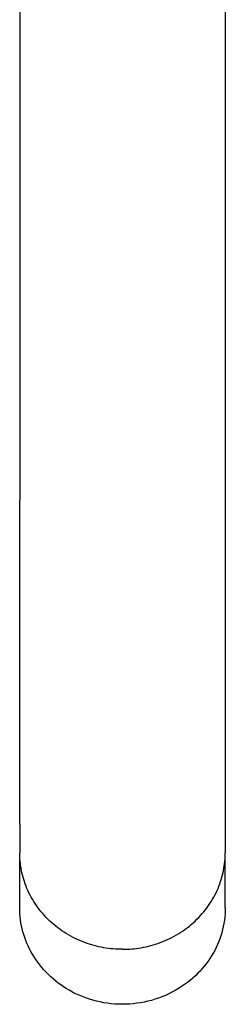
# Model space of a CAD drawing. Units: millimetres. Extents: x -277 to 277, y -428 to 428.
# Drawn here: x 173 to 198, y -428 to -308 of the extents above; entities that cross this region are included whole.
import ezdxf

# ---------------------------------------------------------------- set-up
doc = ezdxf.new("R2010")
doc.units = ezdxf.units.MM
doc.header["$MEASUREMENT"] = 0

msp = doc.modelspace()

# ---------------------------------------------------------------- linework, layer by layer
for p, q in [((172.72, -257.97), (172.72, -366.47)), ((197.72, -257.97), (197.72, -366.47)), ((172.72, -405.93), (172.72, -366.47)), ((197.72, -366.47), (197.72, -405.93)), ((172.72, -405.93), (172.72, -409.42)), ((197.72, -405.93), (197.72, -409.42)), ((172.72, -409.68), (172.72, -409.42)), ((172.73, -409.94), (172.72, -409.68)), ((172.72, -416.08), (172.72, -409.68)), ((172.75, -410.2), (172.73, -409.94)), ((172.77, -410.47), (172.75, -410.2)), ((197.67, -410.47), (197.69, -410.2)), ((197.69, -410.2), (197.71, -409.94)), ((197.71, -409.94), (197.72, -409.68)), ((197.72, -409.68), (197.72, -409.42)), ((197.72, -416.08), (197.72, -409.68)), ((172.8, -410.74), (172.77, -410.47)), ((172.83, -411.01), (172.8, -410.74)), ((172.88, -411.28), (172.83, -411.01)), ((172.93, -411.55), (172.88, -411.28)), ((197.51, -411.55), (197.56, -411.28)), ((197.56, -411.28), (197.6, -411.01)), ((197.6, -411.01), (197.64, -410.74)), ((197.64, -410.74), (197.67, -410.47)), ((172.98, -411.83), (172.93, -411.55)), ((173.05, -412.1), (172.98, -411.83)), ((173.12, -412.37), (173.05, -412.1)), ((173.2, -412.65), (173.12, -412.37)), ((197.24, -412.65), (197.32, -412.37)), ((197.32, -412.37), (197.39, -412.1)), ((197.39, -412.1), (197.45, -411.83)), ((197.45, -411.83), (197.51, -411.55)), ((173.29, -412.92), (173.2, -412.65)), ((173.38, -413.19), (173.29, -412.92)), ((173.49, -413.47), (173.38, -413.19)), ((173.6, -413.74), (173.49, -413.47)), ((173.71, -414.01), (173.6, -413.74)), ((196.72, -414.01), (196.84, -413.74)), ((196.84, -413.74), (196.95, -413.47)), ((196.95, -413.47), (197.05, -413.19)), ((197.05, -413.19), (197.15, -412.92)), ((197.15, -412.92), (197.24, -412.65)), ((173.84, -414.28), (173.71, -414.01)), ((173.97, -414.55), (173.84, -414.28)), ((174.12, -414.81), (173.97, -414.55)), ((174.26, -415.07), (174.12, -414.81)), ((196.17, -415.07), (196.32, -414.81)), ((196.32, -414.81), (196.46, -414.55)), ((196.46, -414.55), (196.6, -414.28)), ((196.6, -414.28), (196.72, -414.01)), ((172.72, -416.46), (172.72, -416.09)), ((174.42, -415.33), (174.26, -415.07)), ((174.58, -415.59), (174.42, -415.33)), ((174.76, -415.84), (174.58, -415.59)), ((174.94, -416.09), (174.76, -415.84)), ((175.12, -416.34), (174.94, -416.09)), ((195.32, -416.34), (195.5, -416.09)), ((195.5, -416.09), (195.68, -415.84)), ((195.68, -415.84), (195.85, -415.59)), ((195.85, -415.59), (196.02, -415.33)), ((196.02, -415.33), (196.17, -415.07)), ((197.72, -416.08), (197.71, -416.47)), ((172.74, -416.83), (172.72, -416.46)), ((172.77, -417.2), (172.74, -416.83)), ((172.82, -417.57), (172.77, -417.2)), ((175.31, -416.58), (175.12, -416.34)), ((175.51, -416.82), (175.31, -416.58)), ((175.72, -417.05), (175.51, -416.82)), ((175.93, -417.28), (175.72, -417.05)), ((176.15, -417.5), (175.93, -417.28)), ((194.28, -417.5), (194.5, -417.28)), ((194.5, -417.28), (194.72, -417.05)), ((194.72, -417.05), (194.92, -416.82)), ((194.92, -416.82), (195.12, -416.58)), ((195.12, -416.58), (195.32, -416.34)), ((197.66, -417.24), (197.61, -417.62)), ((197.69, -416.86), (197.66, -417.24)), ((197.71, -416.47), (197.69, -416.86)), ((172.87, -417.93), (172.82, -417.57)), ((172.94, -418.3), (172.87, -417.93)), ((173.02, -418.66), (172.94, -418.3)), ((176.38, -417.72), (176.15, -417.5)), ((176.61, -417.93), (176.38, -417.72)), ((176.85, -418.14), (176.61, -417.93)), ((177.09, -418.34), (176.85, -418.14)), ((177.34, -418.53), (177.09, -418.34)), ((177.59, -418.72), (177.34, -418.53)), ((192.84, -418.72), (193.1, -418.53)), ((193.1, -418.53), (193.35, -418.34)), ((193.35, -418.34), (193.59, -418.14)), ((193.59, -418.14), (193.83, -417.93)), ((193.83, -417.93), (194.06, -417.72)), ((194.06, -417.72), (194.28, -417.5)), ((197.47, -418.39), (197.39, -418.76)), ((197.55, -418.01), (197.47, -418.39)), ((197.61, -417.62), (197.55, -418.01)), ((173.11, -419.02), (173.02, -418.66)), ((173.21, -419.37), (173.11, -419.02)), ((173.33, -419.73), (173.21, -419.37)), ((173.46, -420.07), (173.33, -419.73)), ((177.85, -418.9), (177.59, -418.72)), ((178.11, -419.08), (177.85, -418.9)), ((178.38, -419.25), (178.11, -419.08)), ((178.65, -419.41), (178.38, -419.25)), ((178.92, -419.56), (178.65, -419.41)), ((179.2, -419.71), (178.92, -419.56)), ((179.48, -419.85), (179.2, -419.71)), ((190.96, -419.85), (191.24, -419.71)), ((191.24, -419.71), (191.52, -419.56)), ((191.52, -419.56), (191.79, -419.41)), ((191.79, -419.41), (192.06, -419.25)), ((192.06, -419.25), (192.33, -419.08)), ((192.33, -419.08), (192.59, -418.9)), ((192.59, -418.9), (192.84, -418.72)), ((197.18, -419.51), (197.05, -419.87)), ((197.29, -419.14), (197.18, -419.51)), ((197.39, -418.76), (197.29, -419.14)), ((173.59, -420.42), (173.46, -420.07)), ((173.74, -420.76), (173.59, -420.42)), ((173.9, -421.09), (173.74, -420.76)), ((179.76, -419.98), (179.48, -419.85)), ((180.04, -420.11), (179.76, -419.98)), ((180.33, -420.23), (180.04, -420.11)), ((180.62, -420.34), (180.33, -420.23)), ((180.91, -420.44), (180.62, -420.34)), ((181.2, -420.54), (180.91, -420.44)), ((181.49, -420.63), (181.2, -420.54)), ((181.78, -420.71), (181.49, -420.63)), ((182.07, -420.78), (181.78, -420.71)), ((182.36, -420.85), (182.07, -420.78)), ((182.65, -420.91), (182.36, -420.85)), ((182.94, -420.97), (182.65, -420.91)), ((183.23, -421.01), (182.94, -420.97)), ((187.2, -421.01), (187.49, -420.97)), ((187.49, -420.97), (187.78, -420.91)), ((187.78, -420.91), (188.08, -420.85)), ((188.08, -420.85), (188.37, -420.78)), ((188.37, -420.78), (188.66, -420.71)), ((188.66, -420.71), (188.95, -420.63)), ((188.95, -420.63), (189.24, -420.54)), ((189.24, -420.54), (189.53, -420.44)), ((189.53, -420.44), (189.82, -420.34)), ((189.82, -420.34), (190.11, -420.23)), ((190.11, -420.23), (190.39, -420.11)), ((190.39, -420.11), (190.68, -419.98)), ((190.68, -419.98), (190.96, -419.85)), ((196.61, -420.94), (196.44, -421.29)), ((196.77, -420.59), (196.61, -420.94)), ((196.92, -420.23), (196.77, -420.59)), ((197.05, -419.87), (196.92, -420.23)), ((174.07, -421.42), (173.9, -421.09)), ((174.26, -421.74), (174.07, -421.42)), ((174.46, -422.08), (174.26, -421.74)), ((174.68, -422.41), (174.46, -422.08)), ((183.52, -421.05), (183.23, -421.01)), ((183.81, -421.09), (183.52, -421.05)), ((184.1, -421.11), (183.81, -421.09)), ((184.38, -421.14), (184.1, -421.11)), ((184.66, -421.15), (184.38, -421.14)), ((184.94, -421.16), (184.66, -421.15)), ((185.22, -421.16), (184.94, -421.16)), ((185.22, -421.16), (185.5, -421.16)), ((185.5, -421.16), (185.78, -421.15)), ((185.78, -421.15), (186.06, -421.14)), ((186.06, -421.14), (186.34, -421.11)), ((186.34, -421.11), (186.63, -421.09)), ((186.63, -421.09), (186.92, -421.05)), ((186.92, -421.05), (187.2, -421.01)), ((196.06, -421.96), (195.85, -422.29)), ((196.25, -421.63), (196.06, -421.96)), ((196.44, -421.29), (196.25, -421.63)), ((174.91, -422.74), (174.68, -422.41)), ((175.15, -423.06), (174.91, -422.74)), ((175.39, -423.36), (175.15, -423.06)), ((175.65, -423.67), (175.39, -423.36)), ((195.17, -423.22), (194.92, -423.52)), ((195.41, -422.92), (195.17, -423.22)), ((195.63, -422.61), (195.41, -422.92)), ((195.85, -422.29), (195.63, -422.61)), ((175.92, -423.96), (175.65, -423.67)), ((176.2, -424.24), (175.92, -423.96)), ((176.49, -424.51), (176.2, -424.24)), ((176.78, -424.78), (176.49, -424.51)), ((194.12, -424.36), (193.83, -424.62)), ((194.4, -424.09), (194.12, -424.36)), ((194.66, -423.81), (194.4, -424.09)), ((194.92, -423.52), (194.66, -423.81)), ((177.09, -425.03), (176.78, -424.78)), ((177.4, -425.28), (177.09, -425.03)), ((177.72, -425.51), (177.4, -425.28)), ((178.05, -425.74), (177.72, -425.51)), ((178.38, -425.95), (178.05, -425.74)), ((192.4, -425.71), (192.02, -425.95)), ((192.77, -425.45), (192.4, -425.71)), ((193.14, -425.19), (192.77, -425.45)), ((193.49, -424.91), (193.14, -425.19)), ((193.83, -424.62), (193.49, -424.91)), ((178.72, -426.15), (178.38, -425.95)), ((179.12, -426.37), (178.72, -426.15)), ((179.52, -426.57), (179.12, -426.37)), ((179.93, -426.76), (179.52, -426.57)), ((180.35, -426.93), (179.93, -426.76)), ((180.77, -427.09), (180.35, -426.93)), ((190.01, -426.95), (189.59, -427.11)), ((190.43, -426.78), (190.01, -426.95)), ((190.84, -426.59), (190.43, -426.78)), ((191.24, -426.39), (190.84, -426.59)), ((191.63, -426.18), (191.24, -426.39)), ((192.02, -425.95), (191.63, -426.18)), ((181.19, -427.23), (180.77, -427.09)), ((181.62, -427.36), (181.19, -427.23)), ((182.06, -427.48), (181.62, -427.36)), ((182.5, -427.58), (182.06, -427.48)), ((182.94, -427.67), (182.5, -427.58)), ((183.38, -427.74), (182.94, -427.67)), ((183.83, -427.79), (183.38, -427.74)), ((184.28, -427.83), (183.83, -427.79)), ((184.73, -427.85), (184.28, -427.83)), ((185.18, -427.86), (184.73, -427.85)), ((185.63, -427.86), (185.18, -427.86)), ((186.08, -427.83), (185.63, -427.86)), ((186.52, -427.8), (186.08, -427.83)), ((186.97, -427.74), (186.52, -427.8)), ((187.42, -427.68), (186.97, -427.74)), ((187.86, -427.59), (187.42, -427.68)), ((188.3, -427.49), (187.86, -427.59)), ((188.73, -427.38), (188.3, -427.49)), ((189.16, -427.25), (188.73, -427.38)), ((189.59, -427.11), (189.16, -427.25))]:
    msp.add_line(p, q)

doc.saveas('drawing.dxf')
